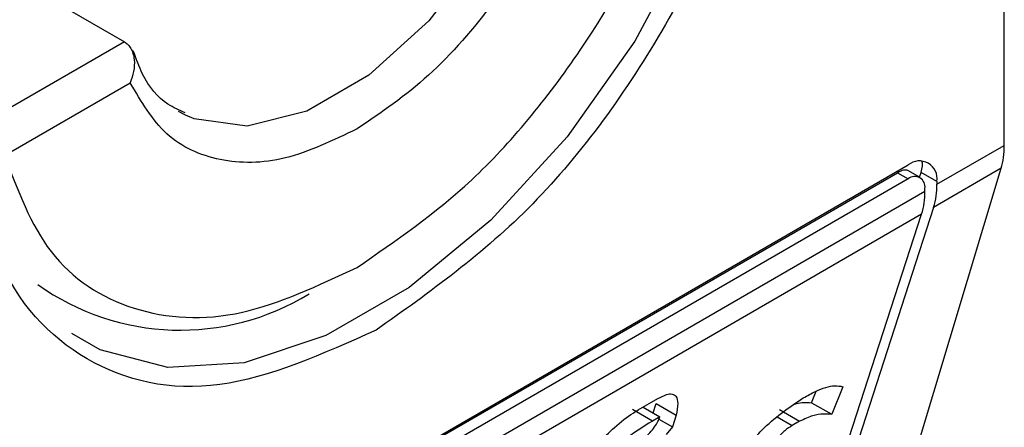
# Model space of a CAD drawing. Extents: x 0.4 to 10.6, y 0.4 to 8.1.
# Drawn here: x 3.7 to 3.7, y 6.2 to 6.2 of the extents above; entities that cross this region are included whole.
import ezdxf

# ---------------------------------------------------------------- set-up
doc = ezdxf.new("R2010")
doc.units = 0
doc.linetypes.add('SLD-SOLID', pattern=[0])
doc.layers.get('0').update_dxf_attribs({"linetype": 'CONTINUOUS'})

msp = doc.modelspace()

# ---------------------------------------------------------------- linework, layer by layer
at = {"color": 7, "linetype": 'SLD-SOLID'}
for p, q in [((3.698088584851306, 6.205800579987798), (3.698088584851305, 6.230982612900285)), ((3.678420127869529, 6.209324227844041), (3.681050733279459, 6.207805611665621)), ((3.678726693339102, 6.205606780929589), (3.681163339257659, 6.207013426677075)), ((3.682233029635034, 6.206387049690099), (3.682100331872272, 6.206457329199406)), ((3.696783591434178, 6.205047223323764), (3.698088584851306, 6.205800579987798)), ((3.675452990388478, 6.193398001141746), (3.696022374488603, 6.205272453827784)), ((3.675626065698352, 6.193529768012939), (3.696226814441582, 6.205422327122167)), ((3.696022374488603, 6.205272453827784), (3.696226814441582, 6.205154433155013)), ((3.696456454570469, 6.20517717307322), (3.696222002404875, 6.205312519427489)), ((3.696226076712273, 6.199365118385301), (3.698029708591696, 6.205357384352282)), ((3.696445926190461, 6.205183250977626), (3.696476663272104, 6.205277987974189)), ((3.696783591434643, 6.205100802117462), (3.696476663272104, 6.205277987974189)), ((3.698029708591696, 6.205357384352282), (3.696719070307208, 6.204600768975427)), ((3.696226814441582, 6.205154433155013), (3.675626065698359, 6.193261874045788)), ((3.696783591434643, 6.205100802117462), (3.696783591434178, 6.205047223323764)), ((3.675301279119538, 6.192645748397339), (3.696551601020404, 6.20491329810857)), ((3.696551601020404, 6.20491329810857), (3.696551601020867, 6.204966876902804)), ((3.696719070307208, 6.204600768975427), (3.694786843337144, 6.198645311590834)), ((3.696487079893433, 6.204466843760232), (3.675236757993495, 6.192199294049536)), ((3.694554852923515, 6.198511386376092), (3.696487079893433, 6.204466843760232)), ((3.694357773011719, 6.200822520834946), (3.694445483490277, 6.201043720981346)), ((3.694958971066166, 6.201132403384847), (3.694746999611068, 6.200597825101974)), ((3.690998517629665, 6.200682289608084), (3.691377790822795, 6.200901239362275)), ((3.691275597750971, 6.200467508391454), (3.690886371150839, 6.20069220412457)), ((3.691093259079831, 6.200736982683159), (3.691417825587224, 6.200549616363822)), ((3.691288209656214, 6.200624441274488), (3.691348030689677, 6.20080882003724)), ((3.691348030689677, 6.20080882003724), (3.691737257289918, 6.200584124303869)), ((3.693736397331367, 6.20068864995743), (3.694125623930656, 6.200463954224348)), ((3.694357773011719, 6.200822520834946), (3.694746999611068, 6.200597825101974)), ((3.691417825587224, 6.200549616363822), (3.691275597750971, 6.200467508391454)), ((3.691399522365166, 6.200505362942965), (3.691662456214115, 6.200353574463242)), ((3.691737257289918, 6.200584124303869), (3.691662456214115, 6.200353574463242)), ((3.691662456214115, 6.200353574463242), (3.691537717638133, 6.200206617150744)), ((3.694125623930656, 6.200463954224348), (3.693983396483835, 6.200381848067053))]:
    msp.add_line(p, q, dxfattribs=at)
at = {"color": 8, "linetype": 'SLD-SOLID'}
for p, q in [((3.681050733279459, 6.207805611665621), (3.67806686288773, 6.206083059954019)), ((3.693693239385496, 6.200549352194545), (3.693983396483835, 6.200381848067053))]:
    msp.add_line(p, q, dxfattribs=at)
at = {"color": 8, "linetype": 'SLD-SOLID', "flags": 128}
for points in [[(3.693490680929227, 6.215932887600511), (3.69332168195203, 6.213978562368831), (3.69282207108669, 6.211914528461885), (3.69201368372542, 6.209830994065744), (3.690931850274981, 6.207819019631423), (3.689623852048372, 6.205966538096227), (3.688146854844565, 6.204354511792439), (3.686565410528786, 6.203053394004892), (3.684948635806246, 6.20212004982436), (3.683367191490468, 6.201595270870214), (3.68189019428666, 6.201501992500917), (3.68058219606005, 6.201844291428809), (3.680033328832075, 6.202158380106237)], [(3.689317408212535, 6.212577861524204), (3.688779483426009, 6.211023804932823), (3.687967679409186, 6.209528806186562), (3.686943835032608, 6.20820674626164), (3.685785941262754, 6.207158332583561), (3.68458220022902, 6.206463427676254), (3.683424306459165, 6.206174965663856), (3.682400462082588, 6.206314920033408), (3.682233029635034, 6.206387049690099)]]:
    msp.add_lwpolyline(points, dxfattribs=at)
at = {"color": 7, "linetype": 'SLD-SOLID'}
for centre, radius, start, end in [((3.696444162798874, 6.205155862902425), 0.0003438655097859798, 350.7859630093015, 129.2032852358089), ((3.696353600983342, 6.204998995693599), 0.0002005882139665854, 350.7859631311528, 129.2032852555514), ((3.695332080563293, 6.205029104756169), 0.001451623949509815, 342.8380543167131, 0.715160707429455), ((3.695100090156075, 6.204895179540029), 0.001451623942965253, 342.8380542760143, 0.715160747992027), ((3.682136213057118, 6.206990362974892), 0.004764364331762453, 234.5966167129127, 301.5351096109652)]:
    msp.add_arc(centre, radius, start, end, dxfattribs=at)
for centre, major_axis, ratio, start_param, end_param in [((3.696818421556149, 6.206674432907517), (-0.0008645624222944903, 0.001772344200261955), 0.5250158479884447, 3.658045619767802, 3.963711770660045), ((3.69591988627911, 6.204956567457685), (0.0005381075423804839, 0.0005955365936234359), 0.3803554061291268, 5.579085164452174, 6.077535114987792), ((3.69591988627911, 6.204956567457685), (0.0003138960663884305, 0.0003473963462807816), 0.3803554061264318, 0.08137928476427023, 0.8666961841009225)]:
    msp.add_ellipse(centre, major_axis=major_axis, ratio=ratio, start_param=start_param, end_param=end_param, dxfattribs=at)
for points, knots in [([(3.678007896310416, 6.206799261699195), (3.678126996757605, 6.208064909769364), (3.678365197186461, 6.210596200962715), (3.680195201516967, 6.214694683274272), (3.682816812267407, 6.218248349636251), (3.685913802583364, 6.220726325425434), (3.68891036754869, 6.221866594674448), (3.690415125854144, 6.221375109227739), (3.691099470092456, 6.22115158812641)], [0, 0, 0, 0, 0.1714050069023432, 0.3428093438409333, 0.5142134548147781, 0.6856181114333872, 0.8570232619481193, 0.9999999999999999, 0.9999999999999999, 0.9999999999999999, 0.9999999999999999]), ([(3.693844983828591, 6.215941817718661), (3.693725955469672, 6.214674896388878), (3.693487899217038, 6.212141058680872), (3.691656747700935, 6.208061453491661), (3.689039321409752, 6.204435884021012), (3.686964072427763, 6.202962963494024), (3.685926440069967, 6.20222649764702)], [0, 0, 0, 0, 0.249999949930871, 0.4999989227771066, 0.7499975659971564, 1, 1, 1, 1]), ([(3.685555255407927, 6.203440843452022), (3.686308892250505, 6.203957059064998), (3.687859021313493, 6.205018844767654), (3.689948299458159, 6.207571752228403), (3.691599877965891, 6.210524500507836), (3.692127365335609, 6.21252047453818), (3.692383817475824, 6.213490870876146)], [0, 0, 0, 0, 0.2430884177883301, 0.4999999999999996, 0.7569115822116802, 0.9999999999999999, 0.9999999999999999, 0.9999999999999999, 0.9999999999999999]), ([(3.689947171558195, 6.212084225129195), (3.689734857594766, 6.211476117746585), (3.689310230649262, 6.21025990579215), (3.688240760975262, 6.208548615176793), (3.686963215362204, 6.207072501113083), (3.686024585551212, 6.20643736266066), (3.685555255407927, 6.206119783123563)], [0, 0, 0, 0, 0.2499956415801798, 0.4999901276345094, 0.7499869466182066, 1, 1, 1, 1]), ([(3.681050733279459, 6.207805611665621), (3.681074083325635, 6.207789246740908), (3.681122146224106, 6.207755561766198), (3.681178148322346, 6.207675857754531), (3.68122030842126, 6.20757551959273), (3.681248364065377, 6.207426315212335), (3.681240419102104, 6.207228512750453), (3.681189017406049, 6.207085079807003), (3.681163339257659, 6.207013426677075)], [0, 0, 0, 0, 0.1132607467238282, 0.2331318631885656, 0.3616019345295362, 0.5002899428063766, 0.7503656496708283, 1, 1, 1, 1]), ([(3.682225695940462, 6.206429997128484), (3.682111943567004, 6.206479898175931), (3.681779939444255, 6.206625542200563), (3.681438732832214, 6.207028069114489), (3.681277859497794, 6.207475319469515), (3.681221786974568, 6.207631208921361)], [0, 0, 0, 0, 0.2534717491702757, 0.7397970096583061, 1, 1, 1, 1]), ([(3.685555255407927, 6.206119783123563), (3.68508595831169, 6.205895498789589), (3.684147366287568, 6.20544693115793), (3.68286983671371, 6.205447978772074), (3.681800318517955, 6.205924455436313), (3.681375670273892, 6.206650428405998), (3.681163339257659, 6.207013426677075)], [0, 0, 0, 0, 0.2499956414023488, 0.4999901277188866, 0.7499869461562276, 1, 1, 1, 1]), ([(3.685926440069967, 6.20222649764702), (3.684888817954453, 6.201764940705505), (3.682813577778725, 6.200841828626361), (3.680196154390985, 6.201445368451172), (3.678364989667541, 6.203410766830608), (3.678126928031082, 6.20566975770079), (3.678007896310416, 6.206799261699195)], [0, 0, 0, 0, 0.2499999499244057, 0.4999989227831764, 0.7499975660024891, 0.9999999999999999, 0.9999999999999999, 0.9999999999999999, 0.9999999999999999]), ([(3.678726693339102, 6.205606780929589), (3.678983145479424, 6.204932477930255), (3.679510632849369, 6.203545527853649), (3.681162211357375, 6.202499651530535), (3.683251489502225, 6.20235897326998), (3.684801618565313, 6.203086928487791), (3.685555255407927, 6.203440843452022)], [0, 0, 0, 0, 0.2430884177837183, 0.4999999999999978, 0.7569115822162787, 1, 1, 1, 1]), ([(3.694195368031274, 6.200916426532317), (3.694275105600867, 6.200959977268432), (3.694497455363236, 6.20108141934242), (3.694772764345925, 6.201168828460673), (3.694909495728637, 6.201142081568956), (3.694958971066166, 6.201132403384847)], [0, 0, 0, 0, 0.262975629995674, 0.7333126547094537, 1, 1, 1, 1]), ([(3.691377790822795, 6.200901239362275), (3.691436273474411, 6.200931673978819), (3.69154422195004, 6.200987850817102), (3.691665082638834, 6.200998665238589), (3.691747707304426, 6.200944766907265), (3.691776430261067, 6.200804578702211), (3.69175093365487, 6.200661091016338), (3.691737257289918, 6.200584124303869)], [0, 0, 0, 0, 0.1787259707804689, 0.32989605580438, 0.4808024195381104, 0.7215027153964665, 1, 1, 1, 1]), ([(3.692990333244303, 6.199696144157014), (3.693015604625075, 6.199761094689145), (3.693066334483432, 6.199891476615042), (3.693229800447919, 6.200123430885197), (3.693486911180541, 6.200393300354142), (3.69382052954293, 6.200664777304878), (3.694070440968979, 6.200832556279686), (3.694195368031274, 6.200916426532317)], [0, 0, 0, 0, 0.1482271077727335, 0.2975516157784227, 0.4578500754296221, 0.728987191697321, 1, 1, 1, 1]), ([(3.689511554812395, 6.19918683144109), (3.68964932161078, 6.199364008288044), (3.68996163118431, 6.199765658222282), (3.690441376945971, 6.200276706108846), (3.69081807713765, 6.200573879046098), (3.690965761585809, 6.200662609429409), (3.690998517629665, 6.200682289608084)], [0, 0, 0, 0, 0.3159938813048304, 0.7163403335635674, 0.9370849903992129, 0.9999999999999999, 0.9999999999999999, 0.9999999999999999, 0.9999999999999999]), ([(3.694024382347934, 6.200797476095163), (3.694075036624446, 6.200808294636739), (3.694198368671103, 6.200834635411229), (3.694298668053527, 6.200827012754814), (3.694357773011719, 6.200822520834946)], [0, 0, 0, 0, 0.4107146348868799, 1, 1, 1, 1]), ([(3.691275597750971, 6.200467508391454), (3.691090373931325, 6.200354818459071), (3.690807074705232, 6.200182459576215), (3.690446974792937, 6.199857955407357), (3.690250407157593, 6.199615790534621), (3.690132907149565, 6.199417036163858), (3.690090827647335, 6.199302422354313), (3.69007056269179, 6.19924722579465)], [0, 0, 0, 0, 0.3949859938645493, 0.6041297852113352, 0.739352836983943, 0.8744756260935007, 1, 1, 1, 1]), ([(3.69083901246102, 6.199953157768358), (3.690931112938798, 6.200009614653504), (3.691059108957408, 6.200088075229345), (3.691225865721155, 6.200239922249299), (3.691319234010106, 6.200351073677999), (3.691384233793396, 6.200458777245353), (3.691406573186769, 6.200519187559002), (3.691417825587224, 6.200549616363822)], [0, 0, 0, 0, 0.4023447028029253, 0.5591558405560417, 0.7173290072488131, 0.8576180134290867, 1, 1, 1, 1]), ([(3.694746999611068, 6.200597825101974), (3.694693745694767, 6.20060028036844), (3.694581917660524, 6.200605436188736), (3.694385513309816, 6.200584438606263), (3.694213664156005, 6.200504769559585), (3.694125623930656, 6.200463954224348)], [0, 0, 0, 0, 0.3071879211128551, 0.6450646965810878, 1, 1, 1, 1]), ([(3.693983396483835, 6.200381848067053), (3.693934563110646, 6.200351301545102), (3.693859413541157, 6.200304293570348), (3.693757502912018, 6.200207314861377), (3.693687093796519, 6.20011984210684), (3.69365556606654, 6.200062922094437), (3.693639100870881, 6.200033195909209)], [0, 0, 0, 0, 0.3744785119069389, 0.5762841498604959, 0.7787165653407051, 1, 1, 1, 1])]:
    msp.add_open_spline(points, degree=3, knots=knots, dxfattribs=at)

doc.saveas('drawing.dxf')
